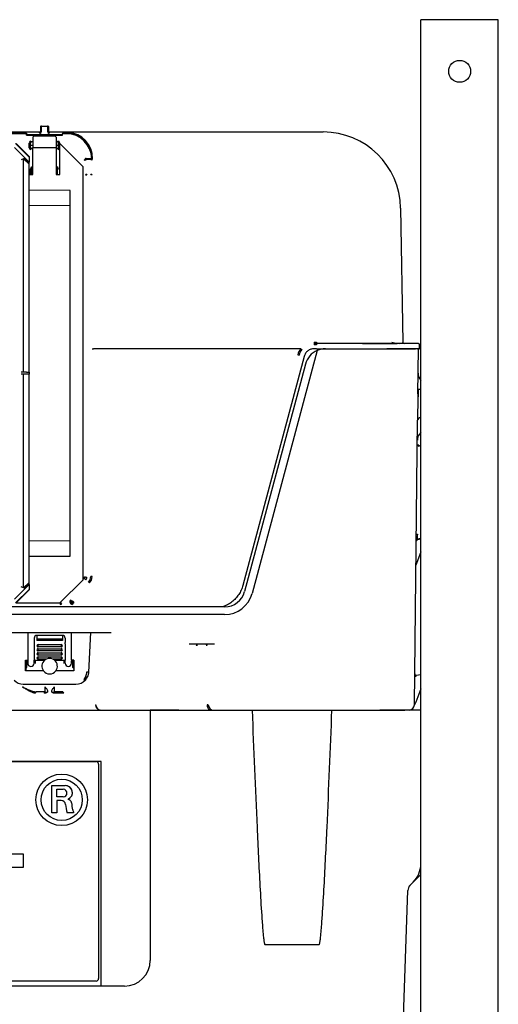
# Model space of a CAD drawing. Units: millimetres. Extents: x -18 to 936, y -18 to 1648.
# Drawn here: x 360 to 546, y 1267 to 1648 of the extents above; entities that cross this region are included whole.
import ezdxf

# ---------------------------------------------------------------- set-up
doc = ezdxf.new("R2010")
doc.units = ezdxf.units.MM
for name, color, linetype in [('$DDT_AUDIT_GENERATED_(140)', 7, 'Continuous'), ('$DDT_AUDIT_GENERATED_(F6)', 7, 'Continuous'), ('66791031_REVISIO', 7, 'Continuous'), ('Default', 7, 'Continuous')]:
    doc.layers.add(name, color=color, linetype=linetype)

# ---------------------------------------------------------------- blocks, each defined once
blk = doc.blocks.new('SE')
at = {"layer": '$DDT_AUDIT_GENERATED_(140)', "color": 7, "linetype": 'Continuous'}
for p, q in [((368.41, 1606.81), (368.5, 1606.72)), ((368.41, 1606.81), (368.41, 1604.81)), ((368.51, 1606.63), (368.54, 1604.74)), ((368.61, 1607.01), (371.21, 1607.01)), ((368.7, 1606.92), (368.61, 1607.01)), ((368.74, 1604.88), (368.71, 1606.77)), ((371.12, 1606.77), (371.09, 1604.88)), ((371.21, 1607.01), (371.13, 1606.92)), ((371.29, 1604.74), (371.32, 1606.63)), ((371.33, 1606.72), (371.41, 1606.81)), ((371.41, 1606.81), (371.41, 1604.81)), ((228.91, 1604.23), (362.91, 1604.23)), ((362.91, 1604.03), (228.91, 1604.03)), ((329.83, 1604.71), (368.41, 1604.71)), ((362.91, 1604.24), (362.91, 1604.23)), ((362.91, 1604.23), (362.91, 1604.18)), ((362.91, 1604.18), (362.91, 1604.03)), ((362.91, 1603.43), (362.91, 1604.03)), ((376.91, 1603.57), (362.91, 1603.57)), ((362.91, 1603.43), (376.91, 1603.43)), ((368.05, 1604.24), (368.05, 1604.18)), ((368.45, 1604.31), (368.3, 1604.31)), ((371.53, 1604.31), (371.38, 1604.31)), ((371.42, 1604.71), (478, 1604.71)), ((371.78, 1604.18), (371.78, 1604.24)), ((376.91, 1604.24), (376.91, 1604.23)), ((376.91, 1604.23), (378.42, 1604.23)), ((376.91, 1604.18), (376.91, 1604.23)), ((376.91, 1604.18), (376.91, 1604.03)), ((378.42, 1604.03), (376.91, 1604.03)), ((376.91, 1603.43), (376.91, 1604.03)), ((363.97, 1598.57), (363.97, 1600.43)), ((364.17, 1600.43), (364.41, 1600.41)), ((364.17, 1600.43), (364.17, 1598.57)), ((364.41, 1598.81), (364.17, 1598.57)), ((364.68, 1600.96), (364.21, 1600.96)), ((364.41, 1600.41), (364.41, 1598.81)), ((364.41, 1599.61), (365.14, 1599.61)), ((364.68, 1600.93), (364.68, 1601.13)), ((364.92, 1600.91), (364.68, 1600.93)), ((365.41, 1600.91), (364.92, 1600.91)), ((365.14, 1599.61), (365.41, 1599.61)), ((374.91, 1600.91), (374.41, 1600.91)), ((374.41, 1599.61), (375.41, 1599.61)), ((375.15, 1600.93), (375.15, 1601.13)), ((375.62, 1600.96), (375.15, 1600.96)), ((375.41, 1598.81), (375.41, 1600.41)), ((375.66, 1600.43), (375.86, 1600.43)), ((384.51, 1601.91), (384.83, 1601.91)), ((384.68, 1601.77), (384.99, 1601.77)), ((385.03, 1601.73), (384.72, 1601.73)), ((364.67, 1598.07), (364.91, 1598.31)), ((364.67, 1597.87), (364.67, 1598.07)), ((364.91, 1598.31), (365.41, 1598.31)), ((374.41, 1598.31), (374.92, 1598.31)), ((375.16, 1598.07), (375.16, 1597.87)), ((375.66, 1598.57), (375.86, 1598.57)), ((365.17, 1590.95), (365.17, 1591.15)), ((374.66, 1590.95), (374.66, 1591.15)), ((385.43, 1593.73), (385.63, 1593.73)), ((385.47, 1593.73), (385.47, 1593.97)), ((385.66, 1593.73), (385.63, 1593.73)), ((386.13, 1594.43), (387.91, 1594.43)), ((386.13, 1594.23), (386.16, 1594.23)), ((386.16, 1594.23), (387.91, 1594.23)), ((386.16, 1594.23), (386.16, 1593.9)), ((387.91, 1594.23), (387.91, 1594.23)), ((387.91, 1593.9), (387.91, 1594.23)), ((388.41, 1593.73), (388.41, 1593.73)), ((388.42, 1594.36), (388.42, 1594.23)), ((364.47, 1588.21), (364.47, 1590.45)), ((364.67, 1590.45), (364.67, 1588.21)), ((364.91, 1590.21), (364.91, 1588.21)), ((365.41, 1590.71), (365.41, 1590.71)), ((374.42, 1590.71), (374.41, 1590.71)), ((374.91, 1588.21), (374.91, 1590.21)), ((375.16, 1590.45), (375.36, 1590.45)), ((385.84, 1588.1), (386.34, 1588.1)), ((386.34, 1588.27), (386.34, 1588.1)), ((387.87, 1588.1), (387.87, 1588.27)), ((388.37, 1588.1), (387.87, 1588.1)), ((508, 1575.24), (508.91, 1523.28)), ((474.48, 1523.27), (475.45, 1523.27)), ((474.48, 1523.27), (474.48, 1522.78)), ((475.45, 1522.78), (474.48, 1522.78)), ((474.48, 1522.73), (475.45, 1522.73)), ((474.48, 1522.73), (474.48, 1522.23)), ((475.45, 1523.27), (475.45, 1522.78)), ((475.45, 1522.73), (475.45, 1522.23)), ((504.66, 1523.28), (504.66, 1523.29)), ((509.41, 1522.81), (514.92, 1522.72)), ((469.29, 1520.71), (388.92, 1520.71)), ((475.63, 1520.04), (450.4, 1425.86)), ((475.45, 1522.23), (474.48, 1522.23)), ((475.45, 1520.71), (474.48, 1520.71)), ((475.45, 1520.71), (513.85, 1520.71)), ((478.85, 1520.71), (502.62, 1520.71)), ((514.91, 1520.71), (502.62, 1520.71)), ((514.63, 1520.71), (515.41, 1520.71)), ((514.72, 1503.22), (514.91, 1520.71)), ((470.63, 1517.75), (446.85, 1429.01)), ((471.12, 1514.78), (447.5, 1426.64)), ((514.86, 1499.03), (514.93, 1504.99)), ((513.35, 1382.69), (514.6, 1493.02)), ((514.81, 1482.95), (514.81, 1483.13)), ((514.07, 1446.39), (514.27, 1446.39)), ((514.1, 1448.85), (514.51, 1448.85)), ((515.91, 1447.13), (514.48, 1446.87)), ((515.91, 1446.92), (514.52, 1446.68)), ((515.91, 1442.07), (514.17, 1437.43)), ((514.17, 1437.43), (513.96, 1436.89)), ((385.2, 1431.71), (385.34, 1431.57)), ((385.55, 1431.49), (385.34, 1431.57)), ((385.43, 1432.28), (385.63, 1432.28)), ((385.47, 1431.51), (385.47, 1432.28)), ((385.55, 1431.49), (385.9, 1431.13)), ((385.63, 1432.28), (385.84, 1432.19)), ((385.84, 1432.19), (386.34, 1432.19)), ((388.37, 1432.44), (387.87, 1432.44)), ((387.34, 1429.95), (386.99, 1430.3)), ((380.05, 1423.31), (380, 1423.31)), ((380.37, 1422.98), (380.02, 1423.34)), ((439.78, 1420.71), (357.34, 1420.71)), ((375.73, 1422.17), (358.8, 1422.17)), ((375.98, 1422.13), (375.98, 1421.63)), ((376.06, 1422.35), (376.09, 1422.32)), ((376.34, 1422.28), (376.69, 1421.93)), ((380.74, 1422.13), (380.74, 1421.63)), ((381.12, 1422.68), (381.12, 1422.18)), ((439.78, 1417.71), (152.05, 1417.71)), ((348.01, 1410.71), (395.82, 1410.71)), ((363.41, 1410.71), (363.41, 1400.05)), ((365.91, 1408.61), (365.91, 1406.84)), ((376.91, 1409.61), (366.91, 1409.61)), ((366.91, 1409.61), (366.91, 1408.19)), ((366.91, 1408.19), (366.91, 1407.61)), ((376.91, 1408.19), (366.91, 1408.19)), ((376.91, 1409.61), (376.91, 1408.19)), ((376.91, 1408.19), (376.91, 1407.61)), ((377.91, 1408.61), (377.91, 1406.84)), ((380.41, 1400.05), (380.41, 1410.71)), ((387.12, 1395.45), (387.92, 1410.71)), ((365.91, 1406.84), (365.91, 1406.38)), ((365.91, 1406.38), (365.91, 1400.06)), ((376.91, 1407.61), (366.91, 1407.61)), ((367.41, 1406.05), (376.41, 1406.05)), ((367.41, 1405.19), (367.41, 1406.05)), ((376.41, 1405.19), (367.41, 1405.19)), ((367.41, 1404.47), (376.41, 1404.47)), ((367.41, 1403.61), (367.41, 1404.47)), ((376.41, 1406.05), (376.41, 1405.19)), ((376.41, 1404.47), (376.41, 1403.61)), ((377.91, 1406.38), (377.91, 1406.84)), ((377.91, 1406.38), (377.91, 1400.06)), ((435.89, 1406.21), (426.05, 1406.21)), ((376.41, 1403.61), (367.41, 1403.61)), ((367.41, 1402.89), (376.41, 1402.89)), ((367.41, 1402.03), (367.41, 1402.89)), ((376.41, 1402.03), (367.41, 1402.03)), ((367.41, 1401.31), (376.41, 1401.31)), ((367.41, 1400.45), (367.41, 1401.31)), ((370.69, 1400.45), (367.41, 1400.45)), ((376.41, 1400.45), (373.14, 1400.45)), ((376.41, 1402.89), (376.41, 1402.03)), ((376.41, 1401.31), (376.41, 1400.45)), ((362.58, 1395.88), (362.57, 1400.05)), ((362.57, 1400.05), (363.41, 1400.05)), ((362.57, 1400.05), (362.91, 1399.71)), ((362.91, 1399.71), (363.41, 1399.71)), ((362.91, 1399.71), (362.91, 1397.22)), ((363.41, 1400.05), (363.41, 1399.71)), ((363.41, 1399.71), (363.41, 1398.86)), ((365.91, 1399.71), (365.91, 1400.06)), ((365.91, 1400.06), (370.05, 1400.06)), ((365.91, 1398.86), (365.91, 1399.71)), ((366.41, 1399.71), (365.91, 1399.71)), ((366.41, 1398.7), (366.41, 1399.88)), ((373.78, 1400.06), (377.91, 1400.06)), ((377.41, 1399.88), (377.41, 1398.7)), ((377.41, 1399.71), (377.91, 1399.71)), ((377.91, 1399.71), (377.91, 1400.06)), ((377.91, 1398.86), (377.91, 1399.71)), ((380.41, 1400.05), (380.41, 1399.71)), ((381.25, 1400.05), (380.41, 1400.05)), ((380.91, 1399.71), (380.41, 1399.71)), ((380.41, 1398.86), (380.41, 1399.71)), ((381.25, 1400.05), (380.91, 1399.71)), ((380.91, 1397.22), (380.91, 1399.71)), ((381.25, 1400.05), (381.25, 1395.88)), ((362.58, 1395.88), (362.74, 1396.03)), ((369.54, 1395.88), (362.58, 1395.88)), ((369.54, 1395.88), (369.54, 1395.88)), ((381.25, 1395.88), (374.29, 1395.88)), ((374.29, 1395.88), (374.29, 1395.88)), ((381.25, 1395.88), (381.09, 1396.03)), ((385.91, 1393.87), (385.15, 1392.58)), ((385.72, 1392.23), (386.63, 1393.53)), ((514.03, 1394.25), (515.91, 1394.42)), ((361.7, 1390.71), (382.13, 1390.71)), ((515.91, 1388.87), (513.86, 1383.79)), ((370.09, 1387.71), (366.77, 1387.71)), ((377.07, 1387.71), (373.74, 1387.71)), ((389.69, 1382.67), (389.82, 1382.67)), ((513.42, 1382.69), (513.34, 1382.5)), ((513.86, 1383.79), (513.42, 1382.69)), ((181.91, 1380.71), (409.91, 1380.71)), ((409.91, 1380.71), (410.91, 1380.71)), ((422.02, 1380.71), (410.91, 1380.71)), ((410.91, 1380.71), (412.91, 1380.71)), ((410.91, 1380.71), (410.91, 1283.71)), ((412.91, 1380.71), (445.91, 1380.71)), ((445.91, 1380.71), (449.53, 1380.71)), ((449.53, 1380.71), (450.44, 1380.71)), ((450.44, 1380.71), (481.39, 1380.71)), ((481.39, 1380.71), (482.3, 1380.71)), ((482.3, 1380.71), (485.91, 1380.71)), ((485.91, 1380.71), (493.78, 1380.71)), ((493.78, 1380.71), (509.64, 1380.71)), ((501.02, 1380.71), (499.94, 1380.71)), ((511.35, 1380.71), (501.02, 1380.71)), ((515.91, 1380.71), (510.02, 1380.71)), ((391.91, 1360.71), (199.91, 1360.71)), ((201.91, 1360.71), (389.91, 1360.71)), ((390.91, 1359.71), (390.91, 1276.71)), ((391.91, 1274.7), (391.91, 1360.71)), ((372.77, 1340.92), (372.77, 1351.42)), ((372.77, 1351.42), (377.94, 1351.42)), ((372.77, 1351.42), (372.77, 1351.42)), ((372.77, 1351.42), (377.94, 1351.42)), ((374.65, 1347.03), (374.65, 1350.01)), ((374.65, 1350.01), (377.22, 1350.01)), ((377.22, 1347.03), (374.65, 1347.03)), ((377.22, 1347.03), (374.65, 1347.03)), ((374.65, 1345.62), (374.65, 1340.92)), ((376.41, 1345.62), (374.65, 1345.62)), ((374.65, 1340.92), (372.77, 1340.92)), ((381.22, 1340.92), (378.72, 1340.92)), ((381.22, 1340.92), (381.22, 1340.92)), ((348.25, 1324.94), (361.59, 1324.94)), ((348.25, 1324.94), (361.59, 1324.94)), ((361.59, 1324.94), (361.59, 1324.94)), ((361.59, 1324.94), (361.59, 1319.74)), ((515.87, 1320.92), (515.91, 1323.42)), ((361.59, 1319.74), (341.23, 1319.74)), ((515.89, 1316.98), (512.94, 1314.03)), ((512.94, 1314.03), (511.2, 1312.29)), ((504.43, 1129.56), (510.81, 1310.76)), ((455.41, 1289.87), (476.42, 1289.87)), ((389.91, 1275.71), (201.91, 1275.71)), ((391.91, 1273.71), (391.91, 1274.7)), ((391.91, 1273.71), (314.44, 1273.71)), ((400.91, 1273.71), (391.91, 1273.71))]:
    blk.add_line(p, q, dxfattribs=at)
for centre, radius, start, end in [((378.63, 1594.57), 9.94, 358.4999, 88.0332), ((379.36, 1593.94), 7.77, 2.2909, 3.81), ((359.45, 1594.36), 28.97, 358.7522, 359.7445), ((488.02, -30923.32), 32446.05, 89.952493, 90.022205), ((497.91, 3081.27), 1558.5, 269.82775, 270.39198), ((507.64, 1531.66), 8.9, 250.4078, 275.9989), ((509.11, 1502.33), 20.48, 91.0362, 91.4855), ((514.91, 1522.22), 0.5, 359.9729, 89.023), ((474.69, 1516.58), 6.8, 142.5722, 164.3709), ((474.69, 1516.58), 6.3, 142.5409, 164.3179), ((469.29, 1520.7), 0.00725, 54.466, 92.4906), ((479.07, 1533.24), 15.9, 232.0334, 233.8159), ((478.85, 1512.71), 8, 113.6822, 165), ((478.85, 1512.71), 8, 90, 113.6822), ((518.81, 1511.21), 4, 179.35, 223.6877), ((1060.27, 1491.93), 545.67, 178.8144, 179.8856), ((518.51, 1485.21), 4, 130.5206, 179.35), ((518.13, 1482.68), 3.35, 167.4953, 172.2609), ((-450.89, 4181.91), 2866.52, 289.68745, 289.71087), ((514.57, 1446.38), 0.5, 100, 179.35), ((514.57, 1446.38), 0.3, 100, 179.35), ((439.78, 1428.71), 8, 270, 345), ((439.78, 1428.71), 11, 270, 345), ((366.91, 1408.61), 1, 90, 180), ((376.91, 1408.61), 1, 0, 90), ((371.91, 1397.71), 3, 114.0305, 128.368), ((371.91, 1397.71), 3, 65.9695, 114.0305), ((371.91, 1397.71), 3, 51.632, 65.9695), ((364.66, 1398.86), 1.25, 180, 0), ((371.91, 1397.71), 3, 129.0336, 217.5974), ((371.91, 1397.71), 3, 128.368, 129.0336), ((371.91, 1397.71), 3, 50.9664, 51.632), ((371.91, 1397.71), 3, 322.4026, 50.9664), ((379.16, 1398.86), 1.25, 180, 0), ((371.91, 1397.71), 3, 217.6619, 322.3381), ((382.13, 1395.71), 5, 315.9419, 321.9729), ((382.13, 1395.7), 4.2, 334.0953, 357), ((382.13, 1395.71), 5, 327.1544, 334.0953), ((382.13, 1395.71), 5, 334.0953, 357), ((513.99, 1394.75), 0.5, 179.35, 275), ((361.7, 1395.71), 5, 224.0581, 270), ((344.94, 1389.15), 25.19, 356.7279, 1.1999), ((393.58, 1389.11), 19.89, 178.3799, 184.0442), ((382.13, 1395.71), 5, 270, 315.9419), ((367.23, 1387.62), 3.38, 352.9651, 1.1612), ((376.52, 1387.62), 3.31, 178.638, 187.1747), ((373.8, 813.36), 573.86, 89.76321, 89.97386), ((378.13, 783.59), 603.63, 90.06445, 90.18593), ((391.71, 1382.74), 2.02, 181.7816, 262.5681), ((435.46, 1382.73), 2.51, 181.3805, 234.3273), ((435.46, 1382.72), 2.01, 181.5202, 271.186), ((511.35, 1382.71), 2, 270, 359.35), ((396.71, 1346.11), 18.73, 186.1456, 196.1009), ((396.71, 1346.12), 18.73, 186.1456, 196.1009), ((379.15, 1346.16), 0.094, 111.5568, 257.2611), ((379.15, 1346.16), 0.094, 180.4765, 257.2611), ((378.79, 1344.57), 1.54, 47.0075, 77.2611), ((378.79, 1344.57), 1.54, 47.0075, 77.2611), ((396.71, 1346.11), 16.38, 184.8103, 194.3255), ((396.71, 1346.12), 16.38, 184.8103, 194.3255), ((389.71, 1344.33), 9.15, 194.3255, 201.8479), ((389.71, 1344.33), 9.15, 194.3255, 201.8479), ((505.87, 1321.1), 10, 315, 359), ((400.91, 1283.71), 10, 270, 0)]:
    blk.add_arc(centre, radius, start, end, dxfattribs=at)
for centre, major_axis, ratio, start_param, end_param in [((368.61, 1606.81), (0.141, -0.141), 0.999695, 2.356347, 3.926839), ((368.5, 1606.42), (0, 0.212), 1, -0.017453, -0.000305), ((368.7, 1606.42), (0, 0.354), 1, -0.010473, -0.000183), ((371.13, 1606.42), (0, 0.5), 1, 0.000183, 0.010473), ((371.21, 1606.81), (-0.141, -0.141), 0.999695, 2.356347, 3.926839), ((371.33, 1606.42), (0, 0.3), 1, 0.000305, 0.017453), ((367.91, 1604.81), (-0.447, 0.224), 0.99981, 2.03449, 3.605134), ((368.04, 1604.88), (-0.379, 0.601), 0.980508, 2.588117, 4.158761), ((368.04, 1604.74), (-0.273, 0.431), 0.972833, 2.588636, 4.15928), ((371.79, 1604.88), (0.379, 0.601), 0.980508, 2.124424, 3.695068), ((371.79, 1604.74), (0.273, 0.431), 0.972833, 2.123906, 3.69455), ((371.91, 1604.81), (0.447, 0.224), 0.99981, 2.678052, 4.248696), ((378.42, 1594.23), (-8.95, -4.47), 0.999817, 2.691091, 4.248696), ((378.42, 1594.23), (-8.77, -4.38), 0.99981, 2.691091, 4.248696), ((478, 1574.71), (-26.79, -13.51), 0.999812, 2.692049, 4.245243), ((364.68, 1600.43), (0.699, -0.07), 0.996157, 1.670597, 3.240633), ((364.92, 1600.41), (0.499, -0.05), 0.996157, 1.670597, 3.240633), ((364.92, 1598.81), (0.356, 0.356), 0.992433, 2.359993, 3.923193), ((374.91, 1600.41), (-0.499, -0.05), 0.996157, 3.042553, 4.612588), ((374.91, 1598.81), (-0.356, 0.356), 0.992433, 2.359993, 3.923193), ((375.15, 1600.43), (-0.699, -0.07), 0.996157, 3.042553, 4.612588), ((375.15, 1600.43), (-0.501, -0.05), 0.99311, 3.042553, 4.612588), ((364.68, 1598.57), (0.499, 0.499), 0.992433, 2.359993, 3.923193), ((375.15, 1598.57), (-0.499, 0.499), 0.992433, 2.359993, 3.923193), ((375.15, 1598.57), (-0.358, 0.358), 0.986483, 2.359993, 3.923193), ((365.18, 1590.45), (0.499, -0.499), 0.992433, 2.359993, 3.923193), ((365.18, 1590.45), (0.358, -0.358), 0.986483, 2.359993, 3.923193), ((374.65, 1590.45), (-0.499, -0.499), 0.992433, 2.359993, 3.923193), ((374.65, 1590.45), (-0.358, -0.358), 0.986483, 2.359993, 3.923193), ((386.13, 1593.73), (0.703, 0), 0.996195, 1.570796, 3.141593), ((386.16, 1593.73), (-0.5, -0.016), 0.341867, 4.701503, 6.190308), ((387.91, 1593.73), (-0.7, 0), 0.999848, 4.259735, 4.712389), ((387.91, 1593.73), (0.5, -0.003), 0.342014, 0.018573, 1.572969), ((365.42, 1590.21), (0.356, -0.356), 0.992433, 2.359993, 3.923193), ((374.41, 1590.21), (-0.356, -0.356), 0.992433, 2.359993, 3.923193), ((386.34, 1588.1), (-0.5, -0.016), 0.341867, 4.701503, 6.190308), ((387.87, 1588.1), (0.5, -0.003), 0.342014, 0.018573, 1.572969), ((509.41, 1523.29), (-0.5, 0), 0.999848, 0.017451, 1.570796), ((388.92, 1520.71), (0.5, 0), 0.01021, 3.159047, 4.71239), ((468.14, 1518.41), (0.483, -0.129), 0.002866, 4.713157, 6.26353), ((514.93, 1504.8), (0.2, -0.002), 0.992784, 1.599512, 3.141593), ((518.6, 1492.97), (-4, 0.05), 0.402549, 5.453096, 6.283185), ((514.99, 1483.29), (0.5, -0.006), 0.242043, 1.590997, 3.141593), ((514.6, 1448.93), (0.12, 2.05), 0.04045, 1.61242, 3.151117), ((514.52, 1446.68), (0.035, -0.197), 0.017153, 3.141593, 4.709163), ((384.63, 1432.28), (-0.742, 0.308), 0.995546, 2.750469, 3.532716), ((384.83, 1432.19), (-1.39, 0.58), 0.995546, 2.750469, 3.532716), ((384.87, 1432.44), (-0.49, 2.98), 0.994251, 3.761467, 4.54867), ((384.87, 1432.44), (0.57, -3.47), 0.995882, 0.619875, 1.407077), ((380.74, 1422.63), (1, 0.12), 0.990032, 2.238032, 4.588136), ((375.73, 1422.67), (0.494, -0.081), 0.998832, 4.876137, 5.663339), ((375.98, 1422.63), (0.502, -0.082), 0.982981, 4.876137, 5.663339), ((375.98, 1422.63), (-0.992, 0.163), 0.994251, 1.734544, 2.521746), ((380.74, 1422.63), (0.511, 0.063), 0.970775, 2.238032, 4.588136), ((381.12, 1422.68), (0.061, -0.496), 0.990032, 3.808828, 6.158933), ((381.12, 1422.68), (0.353, -0.354), 0.002098, 3.228859, 4.714487), ((367.41, 1405.62), (0.433, 0), 0.988288, 1.570796, 4.712389), ((367.41, 1404.04), (0.433, 0), 0.988288, 1.570796, 4.712389), ((376.41, 1405.62), (-0.433, 0), 0.988288, 1.570796, 4.712389), ((376.41, 1404.04), (-0.433, 0), 0.988288, 1.570796, 4.712389), ((429.28, 1405.71), (0, -0.5), 0.983481, 3.141593, 4.692486), ((429.28, 1405.71), (-0.5, 0.009), 0.01727, 4.723268, 6.101179), ((429.28, 1405.71), (0, 0.5), 1, 0, 0.545076), ((432.56, 1405.71), (0, 0.5), 1, 0, 0.555898), ((432.56, 1405.71), (0.5, 0.009), 0.017636, 0.203431, 1.58134), ((432.56, 1405.71), (0, 0.49), 1, -1.5501, 0), ((367.41, 1402.46), (0.433, 0), 0.988288, 1.570796, 4.712389), ((367.41, 1400.88), (0.433, 0), 0.988288, 1.570796, 4.712389), ((376.41, 1402.46), (-0.433, 0), 0.988288, 1.570796, 4.712389), ((376.41, 1400.88), (-0.433, 0), 0.988288, 1.570796, 4.712389), ((362.7, 1397.22), (0, -1.2), 0.176327, 0.174533, 1.570796), ((381.13, 1397.22), (0, 0.212), 1, 1.570796, 3.110511), ((385.15, 1392.79), (0.575, -0.556), 0.195451, 4.89931, 6.283185), ((386.32, 1395.49), (0.799, -0.042), 0.008715, 4.712846, 6.283185), ((513.97, 1393.73), (-0.5, 0.006), 0.017451, 4.712587, 6.283185), ((513.97, 1393.74), (-0.055, -0.507), 0.001464, 1.553699, 3.141882), ((366.77, 1387.21), (0, 0.5), 1, 0, 1.55456), ((370.01, 1387.21), (0, -0.5), 0.477024, 3.141593, 4.695799), ((370.01, 1387.21), (-0.5, -0.001), 0.019823, 3.159049, 5.209546), ((370.01, 1387.21), (0, 0.5), 1, -0.220301, 0), ((370.09, 1387.21), (0, 0.5), 1, -1.568702, 0), ((371.11, 1387.69), (0.5, 0.001), 0.017463, 3.159049, 4.718325), ((372.72, 1387.7), (0.5, -0.001), 0.017442, 4.718515, 6.265729), ((373.74, 1387.21), (0, 0.5), 1, 0, 1.568702), ((373.82, 1387.21), (0, 0.5), 1, 0, 1.568702), ((373.82, 1387.21), (0.5, -0.001), 0.019823, 1.07364, 3.124136), ((377.07, 1387.21), (0, 0.376), 1, -1.554178, 0), ((391.75, 1382.71), (0, -2), 0.965926, 4.729842, 6.125031), ((432.95, 1382.66), (0.5, 0.009), 0.017636, 0.183006, 1.581371), ((513.85, 1382.68), (-0.5, 0.006), 0.017451, 5.75765, 6.283185), ((391.37, 1380.24), (0.076, 0.494), 0.010151, 0.040776, 0.323209), ((389.91, 1359.71), (1, 0), 0.999969, 0, 1.570796), ((378.05, 1348.72), (-2.7, 0), 0.999969, 1.978016, 4.753254), ((378.05, 1348.73), (-2.7, 0), 0.999969, 3.141065, 4.753254), ((377.14, 1348.52), (-1.49, 0), 0.999969, 1.624436, 4.658749), ((377.14, 1348.52), (-1.49, 0), 0.999969, 1.624436, 3.141001), ((376.41, 1343.93), (1.69, 0), 0.999969, 0.107257, 1.570796), ((378.91, 1344.52), (1.5, 0), 0.999969, 0.146028, 0.897579), ((378.91, 1344.52), (1.5, 0), 0.999969, 0.146028, 0.897579), ((513.81, 1310.65), (-2.12, 2.12), 0.999673, 0, 0.750655), ((389.91, 1276.71), (-1, 0), 0.999969, 1.570796, 3.141593)]:
    blk.add_ellipse(centre, major_axis=major_axis, ratio=ratio, start_param=start_param, end_param=end_param, dxfattribs=at)
for major_axis in [(10, 0), (10, 0), (-8, 0), (-8, 0)]:
    blk.add_ellipse((376.59, 1345.91), major_axis=major_axis, ratio=0.999969, dxfattribs=at)
for points, knots in [([(474.48, 1520.71), (474.04, 1520.71), (473.62, 1520.64), (472.79, 1520.36), (472.4, 1520.15), (471.88, 1519.75), (471.72, 1519.61), (471.43, 1519.29), (471.29, 1519.12), (471.05, 1518.76), (470.94, 1518.57), (470.76, 1518.17), (470.69, 1517.97), (470.63, 1517.75)], [0, 0, 0, 0, 0.25, 0.25, 0.5, 0.5, 0.625, 0.625, 0.75, 0.75, 0.875, 0.875, 1, 1, 1, 1]), ([(514.93, 1504.99), (515, 1505), (515.07, 1505), (515.14, 1505), (515.4, 1505), (515.65, 1505.01), (515.91, 1505.01)], [0, 0, 0, 0, 0.0221313, 0.0221313, 0.0221313, 0.1059511, 0.1059511, 0.1059511, 0.1059511]), ([(514.98, 1483.41), (514.94, 1483.29), (514.9, 1483.17), (514.84, 1482.99), (514.81, 1482.93), (514.81, 1482.95)], [0, 0, 0, 0, 0.5, 0.5, 1, 1, 1, 1]), ([(446.85, 1429.01), (446.68, 1428.37), (446.46, 1427.76), (445.92, 1426.57), (445.61, 1426), (444.87, 1424.9), (444.46, 1424.39), (443.57, 1423.44), (443.09, 1423), (442.31, 1422.39), (442.04, 1422.2), (441.48, 1421.85), (441.2, 1421.68), (440.34, 1421.22), (439.74, 1420.96), (439.05, 1420.73), (438.99, 1420.71), (438.92, 1420.68)], [0, 0, 0, 0, 0.125, 0.125, 0.25, 0.25, 0.375, 0.375, 0.5, 0.5, 0.5625, 0.5625, 0.625, 0.625, 0.75, 0.75, 0.7632579, 0.7632579, 0.7632579, 0.7632579]), ([(366.39, 1387.22), (366.22, 1387.22), (366.04, 1387.24), (365.66, 1387.34), (365.46, 1387.4), (365.06, 1387.56), (364.86, 1387.65), (364.44, 1387.86), (364.23, 1387.97), (363.59, 1388.32), (363.16, 1388.58), (362.51, 1388.98), (362.29, 1389.11), (361.85, 1389.39), (361.63, 1389.53), (361.41, 1389.67)], [0, 0, 0, 0, 0.125, 0.125, 0.25, 0.25, 0.375, 0.375, 0.5, 0.5, 0.75, 0.75, 0.875, 0.875, 1, 1, 1, 1]), ([(361.41, 1389.67), (361.64, 1389.56), (361.88, 1389.45), (362.35, 1389.23), (362.58, 1389.12), (363.28, 1388.8), (363.74, 1388.6), (364.65, 1388.22), (365.1, 1388.06), (365.75, 1387.86), (365.97, 1387.81), (366.38, 1387.73), (366.58, 1387.71), (366.77, 1387.71)], [0, 0, 0, 0, 0.125, 0.125, 0.25, 0.25, 0.5, 0.5, 0.75, 0.75, 0.875, 0.875, 1, 1, 1, 1]), ([(370.12, 1389.67), (370.36, 1389.38), (370.6, 1389.09), (370.89, 1388.6), (370.97, 1388.43), (371.08, 1388.06), (371.12, 1387.88), (371.12, 1387.69)], [0, 0, 0, 0, 0.5, 0.5, 0.75, 0.75, 1, 1, 1, 1]), ([(372.72, 1387.69), (372.72, 1387.88), (372.75, 1388.07), (372.87, 1388.43), (372.95, 1388.6), (373.22, 1389.09), (373.46, 1389.38), (373.7, 1389.67)], [0, 0, 0, 0, 0.25, 0.25, 0.5, 0.5, 1, 1, 1, 1]), ([(450.44, 1380.71), (451.03, 1365.55), (451.65, 1350.38), (452.69, 1327.64), (453.05, 1320.06), (453.67, 1308.7), (453.89, 1304.91), (454.27, 1299.23), (454.41, 1297.34), (454.66, 1294.51), (454.74, 1293.56), (454.9, 1292.15), (454.96, 1291.68), (455.07, 1290.97), (455.11, 1290.74), (455.18, 1290.39), (455.2, 1290.28), (455.26, 1290.11), (455.27, 1290.05), (455.32, 1289.94), (455.35, 1289.87), (455.41, 1289.87)], [0, 0, 0, 0, 0.5, 0.5, 0.75, 0.75, 0.875, 0.875, 0.9375, 0.9375, 0.96875, 0.96875, 0.984375, 0.984375, 0.992188, 0.992188, 0.996094, 0.996094, 0.998047, 0.998047, 1, 1, 1, 1]), ([(476.42, 1289.87), (476.48, 1289.87), (476.51, 1289.94), (476.56, 1290.05), (476.57, 1290.11), (476.62, 1290.28), (476.65, 1290.39), (476.72, 1290.74), (476.76, 1290.98), (476.87, 1291.68), (476.93, 1292.15), (477.09, 1293.57), (477.17, 1294.51), (477.42, 1297.35), (477.55, 1299.24), (477.94, 1304.91), (478.16, 1308.7), (478.78, 1320.07), (479.14, 1327.65), (480.18, 1350.38), (480.8, 1365.55), (481.39, 1380.71)], [0, 0, 0, 0, 0.001953, 0.001953, 0.003906, 0.003906, 0.007812, 0.007812, 0.015625, 0.015625, 0.03125, 0.03125, 0.0625, 0.0625, 0.125, 0.125, 0.25, 0.25, 0.5, 0.5, 1, 1, 1, 1])]:
    blk.add_open_spline(points, degree=3, knots=knots, dxfattribs=at)
for points in [[(515.41, 1520.71), (515.41, 1521.21), (515.41, 1521.72), (515.41, 1522.22)], [(433.54, 1382.21), (433.39, 1382.13), (433.24, 1382.04), (433.08, 1381.95)]]:
    blk.add_open_spline(points, degree=3, dxfattribs=at)
at = {"layer": '$DDT_AUDIT_GENERATED_(F6)', "color": 7, "linetype": 'Continuous'}
for p, q in [((515.91, 646.21), (515.91, 1648.21)), ((517.91, 1648.21), (515.91, 1648.21)), ((543.91, 1648.21), (517.91, 1648.21)), ((545.91, 1648.21), (543.91, 1648.21)), ((545.91, 568.21), (545.91, 1648.21))]:
    blk.add_line(p, q, dxfattribs=at)
blk.add_circle((530.91, 1628.21), 4.25, dxfattribs=at)
at = {"layer": '66791031_REVISIO', "color": 7, "linetype": 'Continuous'}
for p, q in [((365.91, 1603.21), (365.41, 1602.71)), ((365.41, 1602.71), (365.41, 1598.71)), ((365.91, 1603.21), (373.91, 1603.21)), ((374.41, 1602.71), (373.91, 1603.21)), ((374.41, 1602.71), (374.41, 1598.71)), ((362.4, 1594.58), (358.29, 1598.7)), ((358.68, 1600.21), (363.91, 1594.98)), ((363.91, 1595.21), (358.91, 1600.21)), ((365.41, 1588.21), (365.41, 1598.71)), ((365.41, 1598.71), (374.41, 1598.71)), ((374.41, 1598.71), (374.41, 1588.21)), ((384.91, 1591.21), (375.91, 1600.21)), ((375.91, 1588.21), (375.91, 1600.21)), ((363.91, 1595.21), (363.91, 1594.98)), ((363.91, 1594.98), (363.91, 1593.03)), ((361.81, 1594.34), (360.81, 1593.92)), ((361.81, 1594.34), (361.83, 1594.35)), ((361.83, 1511.61), (361.83, 1594.35)), ((363.91, 1592.27), (361.83, 1594.35)), ((361.85, 1594.35), (361.88, 1594.37)), ((361.85, 1594.35), (363.91, 1592.29)), ((361.88, 1594.33), (361.88, 1594.37)), ((363.91, 1592.33), (361.88, 1594.37)), ((361.89, 1594.37), (361.92, 1594.38)), ((361.89, 1594.37), (363.91, 1592.35)), ((361.92, 1594.34), (361.92, 1594.38)), ((363.91, 1592.39), (361.92, 1594.38)), ((361.94, 1594.39), (361.96, 1594.4)), ((361.94, 1594.39), (363.91, 1592.41)), ((361.96, 1594.36), (361.96, 1594.4)), ((363.91, 1592.45), (361.96, 1594.4)), ((361.98, 1594.41), (362.01, 1594.42)), ((361.98, 1594.41), (363.91, 1592.47)), ((362.01, 1594.38), (362.01, 1594.42)), ((363.91, 1592.51), (362.01, 1594.42)), ((362.02, 1594.43), (362.05, 1594.44)), ((362.02, 1594.43), (363.91, 1592.53)), ((362.05, 1594.4), (362.05, 1594.44)), ((363.91, 1592.58), (362.05, 1594.44)), ((362.07, 1594.44), (362.09, 1594.46)), ((362.07, 1594.44), (363.91, 1592.6)), ((362.09, 1594.42), (362.09, 1594.46)), ((363.91, 1592.64), (362.09, 1594.46)), ((362.11, 1594.46), (362.14, 1594.47)), ((362.11, 1594.46), (363.91, 1592.66)), ((362.14, 1594.43), (362.14, 1594.47)), ((363.91, 1592.7), (362.14, 1594.47)), ((362.15, 1594.48), (362.18, 1594.49)), ((362.15, 1594.48), (363.91, 1592.72)), ((362.18, 1594.45), (362.18, 1594.49)), ((363.91, 1592.76), (362.18, 1594.49)), ((362.2, 1594.5), (362.23, 1594.51)), ((362.2, 1594.5), (363.91, 1592.78)), ((362.23, 1594.47), (362.23, 1594.51)), ((363.91, 1592.82), (362.23, 1594.51)), ((362.24, 1594.52), (362.27, 1594.53)), ((362.24, 1594.52), (363.91, 1592.84)), ((362.27, 1594.49), (362.27, 1594.53)), ((363.91, 1592.88), (362.27, 1594.53)), ((362.29, 1594.53), (362.31, 1594.55)), ((362.29, 1594.53), (363.91, 1592.91)), ((362.31, 1594.51), (362.31, 1594.55)), ((363.91, 1592.95), (362.31, 1594.55)), ((362.33, 1594.55), (362.36, 1594.56)), ((362.33, 1594.55), (363.91, 1592.97)), ((362.36, 1594.52), (362.36, 1594.56)), ((363.91, 1593.01), (362.36, 1594.56)), ((362.37, 1594.57), (362.4, 1594.58)), ((362.37, 1594.57), (363.91, 1593.03)), ((362.4, 1594.54), (362.4, 1594.58)), ((363.91, 1593.03), (363.91, 1593.01)), ((363.91, 1592.97), (363.91, 1593.01)), ((363.91, 1592.97), (363.91, 1592.95)), ((363.91, 1592.91), (363.91, 1592.95)), ((363.91, 1592.91), (363.91, 1592.88)), ((363.91, 1592.84), (363.91, 1592.88)), ((363.91, 1592.84), (363.91, 1592.82)), ((363.91, 1592.78), (363.91, 1592.82)), ((363.91, 1592.78), (363.91, 1592.76)), ((363.91, 1592.72), (363.91, 1592.76)), ((363.91, 1592.72), (363.91, 1592.7)), ((363.91, 1592.66), (363.91, 1592.7)), ((363.91, 1592.66), (363.91, 1592.64)), ((363.91, 1592.6), (363.91, 1592.64)), ((363.91, 1592.6), (363.91, 1592.58)), ((363.91, 1592.53), (363.91, 1592.58)), ((363.91, 1592.53), (363.91, 1592.51)), ((363.91, 1592.47), (363.91, 1592.51)), ((363.91, 1592.47), (363.91, 1592.45)), ((363.91, 1592.41), (363.91, 1592.45)), ((363.91, 1592.41), (363.91, 1592.39)), ((363.91, 1592.35), (363.91, 1592.39)), ((363.91, 1592.35), (363.91, 1592.33)), ((363.91, 1592.29), (363.91, 1592.33)), ((363.91, 1592.29), (363.91, 1592.27)), ((363.91, 1511.61), (363.91, 1592.27)), ((384.91, 1431.21), (384.91, 1591.21)), ((363.91, 1588.21), (365.41, 1588.21)), ((374.41, 1588.21), (375.91, 1588.21)), ((379.91, 1582.04), (363.91, 1582.13)), ((379.91, 1576.12), (379.91, 1582.04)), ((379.91, 1576.12), (363.91, 1576.21)), ((379.91, 1446.3), (379.91, 1576.12)), ((362.91, 1511.61), (360.81, 1511.61)), ((362.91, 1511.61), (363.91, 1511.61)), ((363.91, 1511.61), (363.91, 1510.81)), ((362.91, 1510.81), (360.81, 1510.81)), ((361.83, 1428.07), (361.83, 1510.81)), ((363.91, 1510.81), (362.91, 1510.81)), ((363.91, 1430.15), (363.91, 1510.81)), ((379.91, 1446.3), (363.91, 1446.21)), ((379.91, 1440.38), (379.91, 1446.3)), ((363.91, 1440.29), (379.91, 1440.38)), ((375.91, 1422.21), (384.91, 1431.21)), ((358.29, 1423.72), (362.4, 1427.84)), ((363.91, 1427.44), (358.68, 1422.21)), ((363.91, 1427.23), (358.89, 1422.21)), ((361.81, 1428.08), (360.81, 1428.5)), ((361.81, 1428.08), (361.83, 1428.07)), ((361.83, 1428.07), (363.91, 1430.15)), ((363.91, 1430.13), (361.85, 1428.07)), ((361.85, 1428.07), (361.88, 1428.05)), ((361.88, 1428.05), (363.91, 1430.09)), ((361.88, 1428.05), (361.88, 1428.09)), ((363.91, 1430.07), (361.89, 1428.05)), ((361.89, 1428.05), (361.92, 1428.04)), ((361.92, 1428.04), (363.91, 1430.03)), ((361.92, 1428.04), (361.92, 1428.07)), ((363.91, 1430.01), (361.94, 1428.03)), ((361.94, 1428.03), (361.96, 1428.02)), ((361.96, 1428.02), (363.91, 1429.97)), ((361.96, 1428.02), (361.96, 1428.06)), ((363.91, 1429.95), (361.98, 1428.01)), ((361.98, 1428.01), (362.01, 1428)), ((362.01, 1428), (363.91, 1429.91)), ((362.01, 1428), (362.01, 1428.04)), ((363.91, 1429.88), (362.02, 1427.99)), ((362.02, 1427.99), (362.05, 1427.98)), ((362.05, 1427.98), (363.91, 1429.84)), ((362.05, 1427.98), (362.05, 1428.02)), ((363.91, 1429.82), (362.07, 1427.97)), ((362.07, 1427.97), (362.09, 1427.96)), ((362.09, 1427.96), (363.91, 1429.78)), ((362.09, 1427.96), (362.09, 1428)), ((363.91, 1429.76), (362.11, 1427.96)), ((362.11, 1427.96), (362.14, 1427.95)), ((362.14, 1427.95), (363.91, 1429.72)), ((362.14, 1427.95), (362.14, 1427.98)), ((363.91, 1429.7), (362.15, 1427.94)), ((362.15, 1427.94), (362.18, 1427.93)), ((362.18, 1427.93), (363.91, 1429.66)), ((362.18, 1427.93), (362.18, 1427.97)), ((363.91, 1429.64), (362.2, 1427.92)), ((362.2, 1427.92), (362.23, 1427.91)), ((362.23, 1427.91), (363.91, 1429.6)), ((362.23, 1427.91), (362.23, 1427.95)), ((363.91, 1429.58), (362.24, 1427.9)), ((362.24, 1427.9), (362.27, 1427.89)), ((362.27, 1427.89), (363.91, 1429.54)), ((362.27, 1427.89), (362.27, 1427.93)), ((363.91, 1429.51), (362.29, 1427.88)), ((362.29, 1427.88), (362.31, 1427.87)), ((362.31, 1427.87), (363.91, 1429.47)), ((362.31, 1427.87), (362.31, 1427.91)), ((363.91, 1429.45), (362.33, 1427.87)), ((362.33, 1427.87), (362.36, 1427.85)), ((362.36, 1427.85), (363.91, 1429.41)), ((362.36, 1427.85), (362.36, 1427.89)), ((363.91, 1429.39), (362.37, 1427.85)), ((362.37, 1427.85), (362.4, 1427.84)), ((362.4, 1427.84), (362.4, 1427.88)), ((363.91, 1430.15), (363.91, 1430.13)), ((363.91, 1430.09), (363.91, 1430.13)), ((363.91, 1430.09), (363.91, 1430.07)), ((363.91, 1430.03), (363.91, 1430.07)), ((363.91, 1430.03), (363.91, 1430.01)), ((363.91, 1429.97), (363.91, 1430.01)), ((363.91, 1429.97), (363.91, 1429.95)), ((363.91, 1429.91), (363.91, 1429.95)), ((363.91, 1429.91), (363.91, 1429.88)), ((363.91, 1429.84), (363.91, 1429.88)), ((363.91, 1429.84), (363.91, 1429.82)), ((363.91, 1429.78), (363.91, 1429.82)), ((363.91, 1429.78), (363.91, 1429.76)), ((363.91, 1429.72), (363.91, 1429.76)), ((363.91, 1429.72), (363.91, 1429.7)), ((363.91, 1429.66), (363.91, 1429.7)), ((363.91, 1429.66), (363.91, 1429.64)), ((363.91, 1429.6), (363.91, 1429.64)), ((363.91, 1429.6), (363.91, 1429.58)), ((363.91, 1429.54), (363.91, 1429.58)), ((363.91, 1429.54), (363.91, 1429.51)), ((363.91, 1429.47), (363.91, 1429.51)), ((363.91, 1429.47), (363.91, 1429.45)), ((363.91, 1429.41), (363.91, 1429.45)), ((363.91, 1429.41), (363.91, 1429.39)), ((363.91, 1429.39), (363.91, 1427.44)), ((363.91, 1427.44), (363.91, 1427.23)), ((358.89, 1422.21), (375.91, 1422.21))]:
    blk.add_line(p, q, dxfattribs=at)

msp = doc.modelspace()

# ---------------------------------------------------------------- block references
at = {"layer": 'Default'}
msp.add_blockref('SE', (0, 0), dxfattribs=at)

doc.saveas('drawing.dxf')
